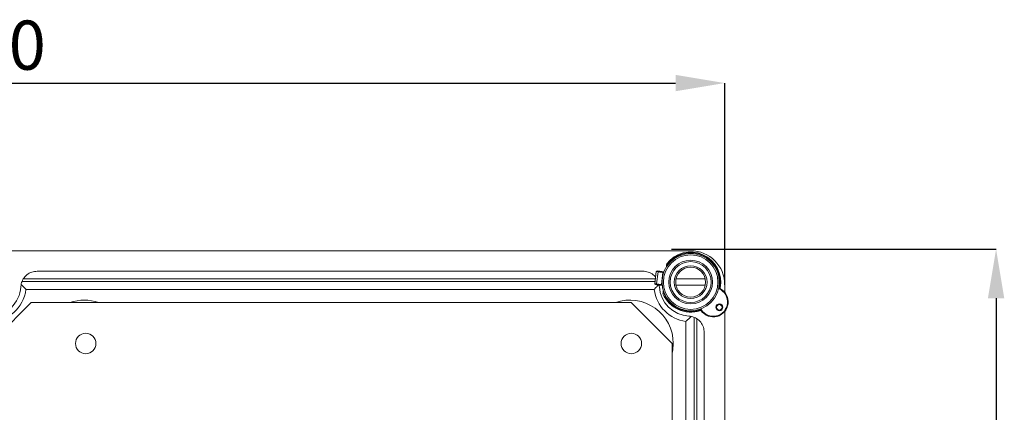
# Model space of a CAD drawing. Units: millimetres. Extents: x 364 to 3909, y 879 to 5034.
# Drawn here: x 2706 to 3909, y 4555 to 5034 of the extents above; entities that cross this region are included whole.
import ezdxf

# ---------------------------------------------------------------- set-up
doc = ezdxf.new("R2010")
doc.units = ezdxf.units.MM
doc.header["$LTSCALE"] = 20
doc.header["$PDSIZE"] = -1
doc.layers.add('COTES', color=2, linetype='Continuous')
doc.styles.add('SLDTEXTSTYLE0', font='arial.ttf', dxfattribs={"width": 0.948})
doc.dimstyles.new('SLDDIMSTYLE0', dxfattribs={"dimtxt": 60, "dimasz": 60, "dimexe": 0, "dimexo": 0.0625, "dimgap": 15, "dimtad": 1, "dimdec": 0, "dimlfac": 0.3, "dimrnd": 1e-09, "dimzin": 12, "dimdsep": 46, "dimtxsty": 'SLDTEXTSTYLE0', "dimsah": 1, "dimcen": 0.09, "dimadec": 0, "dimazin": 3, "dimtfac": 1, "dimtdec": 0, "dimtofl": 0, "dimtmove": 0, "dimatfit": 3, "dimfxl": 1, "dimfrac": 2, "dimtolj": 1, "dimtzin": 12, "dimarcsym": 0})

# ---------------------------------------------------------------- blocks, each defined once
blk = doc.blocks.new('_D')
at = {"layer": 'COTES', "color": 0, "lineweight": -2}
for p, q in [((1772.4, 4690.3), (1772.4, 4956.8)), ((1832.4, 4956.8), (3507.7, 4956.8)), ((3567.7, 4710.4), (3567.7, 4956.8))]:
    blk.add_line(p, q, dxfattribs=at)
at = {"layer": 'COTES', "color": 0}
for points in [[(1832.4, 4966.8), (1832.4, 4946.8), (1772.4, 4956.8)], [(3507.7, 4966.8), (3507.7, 4946.8), (3567.7, 4956.8)]]:
    blk.add_solid(points, dxfattribs=at)
at = {"layer": 'Defpoints', "color": 0}
for p in [(3567.7, 4956.8), (3567.7, 4710.3), (1772.4, 4690.2)]:
    blk.add_point(p, dxfattribs=at)
at = {"layer": 'COTES', "color": 0, "insert": (2670.1, 5033.1), "char_height": 60, "attachment_point": 2, "style": 'SLDTEXTSTYLE0'}
blk.add_mtext('\\A1;540', dxfattribs=at)
blk = doc.blocks.new('_D_1')
at = {"layer": 'COTES', "color": 0, "lineweight": -2}
for p, q in [((3502.7, 4754), (3899.3, 4754)), ((3899.3, 4694), (3899.3, 3020)), ((3502.7, 2960), (3899.3, 2960))]:
    blk.add_line(p, q, dxfattribs=at)
at = {"layer": 'COTES', "color": 0}
for points in [[(3889.3, 4694), (3909.3, 4694), (3899.3, 4754)], [(3889.3, 3020), (3909.3, 3020), (3899.3, 2960)]]:
    blk.add_solid(points, dxfattribs=at)
at = {"layer": 'Defpoints', "color": 0}
for p in [(3502.6, 4754), (3502.6, 2960), (3899.3, 2960)]:
    blk.add_point(p, dxfattribs=at)
at = {"layer": 'COTES', "color": 0, "insert": (3823.1, 3857), "char_height": 60, "attachment_point": 2, "rotation": 90, "style": 'SLDTEXTSTYLE0'}
blk.add_mtext('\\A1;540', dxfattribs=at)

msp = doc.modelspace()

# ---------------------------------------------------------------- linework, layer by layer
at = {"color": 7, "linetype": 'Continuous', "lineweight": 15}
for p, q in [((1812.7, 4752), (3526.1, 4752)), ((3496.7, 4734.1), (3496.4, 4732.3)), ((3483, 4717.8), (2710.7, 4717.8)), ((3467.8, 4727), (2727.6, 4727)), ((3484.1, 4726.6), (3482.2, 4711.7)), ((3484.1, 4726.6), (3482.3, 4711.7)), ((3486.4, 4726.3), (3484.1, 4726.6)), ((3484.5, 4711.4), (3486.4, 4726.3)), ((3485.1, 4727.3), (3487.3, 4727)), ((3490.3, 4710.6), (3492.2, 4725.5)), ((3492.5, 4726.3), (3493.4, 4726.2)), ((3499.6, 4717), (3499.6, 4717)), ((3544, 4717.5), (3508.1, 4717.5)), ((2714, 4704.6), (3481.5, 4704.6)), ((3482.3, 4711.7), (3484.5, 4711.4)), ((3485.2, 4710.5), (3483, 4710.7)), ((3487.8, 4708.2), (3487.3, 4710.2)), ((3491.3, 4709.7), (3490.4, 4709.8)), ((3508.1, 4709.8), (3544, 4709.8)), ((3567.7, 4701.3), (3567.7, 4710.3)), ((3492.7, 4703.1), (3492.5, 4701.2)), ((3533.6, 4669.1), (3533.6, 3896.6)), ((3567.7, 3000.3), (3567.7, 4677.8)), ((3542.7, 4652.1), (3542.7, 3913.6))]:
    msp.add_line(p, q, dxfattribs=at)
at = {"color": 8, "linetype": 'Continuous', "lineweight": 15}
for p, q in [((3493.1, 4725.4), (3492.2, 4725.5)), ((3482.6, 4714.6), (2709.4, 4714.6)), ((3490.3, 4710.6), (3491.2, 4710.5)), ((3530.3, 4487.7), (3530.3, 4670.3)), ((3520.3, 4665.8), (3520.3, 4487.7))]:
    msp.add_line(p, q, dxfattribs=at)
at = {"color": 4, "linetype": 'Continuous', "lineweight": 15}
for p, q in [((2720.2, 4688.7), (2670.2, 4638.7)), ((3453.6, 4688.7), (2720.2, 4688.7)), ((3503.6, 4638.7), (3453.6, 4688.7)), ((3503.6, 3905.3), (3503.6, 4638.7))]:
    msp.add_line(p, q, dxfattribs=at)
at = {"color": 8, "linetype": 'Continuous', "lineweight": 15, "flags": 128}
for points in [[(3484.1, 4726.6), (3484.1, 4726.6), (3484.1, 4726.6)], [(3482.2, 4711.7), (3482.2, 4711.7), (3482.3, 4711.7)], [(3504.9, 4638.7), (3504.3, 4630.8), (3503.6, 4627)]]:
    msp.add_lwpolyline(points, dxfattribs=at)
at = {"color": 7, "linetype": 'Continuous', "lineweight": 15, "flags": 128}
for points in [[(3492.2, 4725.5), (3491.2, 4725.7), (3490.2, 4725.8), (3489.3, 4725.9), (3488.5, 4726), (3487.8, 4726.1), (3487.2, 4726.2), (3486.7, 4726.2), (3486.4, 4726.3)], [(3487.3, 4727), (3487.6, 4727), (3488, 4726.9), (3488.5, 4726.8), (3489.2, 4726.8), (3489.9, 4726.7), (3490.7, 4726.6), (3491.6, 4726.4), (3492.5, 4726.3)], [(3484.5, 4711.4), (3484.8, 4711.3), (3485.3, 4711.3), (3485.9, 4711.2), (3486.6, 4711.1), (3487.4, 4711), (3488.3, 4710.9), (3489.3, 4710.8), (3490.3, 4710.6)], [(3490.4, 4709.8), (3489.5, 4709.9), (3488.6, 4710), (3487.8, 4710.1), (3487.1, 4710.2), (3486.5, 4710.3), (3485.9, 4710.4), (3485.5, 4710.4), (3485.2, 4710.5)]]:
    msp.add_lwpolyline(points, dxfattribs=at)
at = {"color": 7, "linetype": 'Continuous', "lineweight": 15}
for centre, radius in [((3526.1, 4713.7), 35), ((3526.1, 4713.7), 33.3), ((3526.1, 4713.7), 26.7), ((3526.1, 4713.7), 25), ((3526.1, 4713.7), 20), ((3526.1, 4713.7), 18.3), ((3561.2, 4682.9), 4.17), ((3561.2, 4682.9), 3.33)]:
    msp.add_circle(centre, radius, dxfattribs=at)
at = {"color": 4, "linetype": 'Continuous', "lineweight": 15}
for centre in [(2786.9, 4638.7), (3453.6, 4638.7)]:
    msp.add_circle(centre, 12.5, dxfattribs=at)
at = {"color": 7, "linetype": 'Continuous', "lineweight": 15}
for centre, radius, start, end in [((3526.1, 4713.7), 35.8, 346.6888, 145.1786), ((3526.1, 4713.7), 36.7, 348.7098, 142.7833), ((3526.1, 4710.3), 41.7, 0, 90), ((3484.9, 4726.4), 0.833, 82.7833, 172.7833), ((3485, 4726.5), 0.82, 83.7991, 173.7514), ((3487.2, 4726.2), 0.82, 83.7991, 173.7514), ((3493.2, 4725.6), 0.987, 132.408, 184.1403), ((2669.4, 4710.3), 44.9, 187.3362, 352.6638), ((2669.4, 4710.3), 38.3, 183.2759, 356.7241), ((3526.1, 4710.3), 44.9, 187.3362, 262.6638), ((3483.1, 4711.6), 0.833, 172.7833, 262.7833), ((3483.1, 4711.6), 0.82, 171.8172, 261.7639), ((3485.3, 4711.3), 0.82, 171.8176, 261.7635), ((3526.1, 4710.3), 38.3, 183.2759, 266.7241), ((3491.3, 4710.3), 0.986, 161.4142, 213.172), ((3553.7, 4689.5), 17.5, 212.1818, 65.3849), ((3553.7, 4689.5), 18.3, 216.2275, 61.3392), ((3562.8, 4706.3), 0.833, 168.7098, 241.3392), ((3526.1, 4713.7), 36.7, 202.7833, 288.8569), ((3526.1, 4713.7), 35.8, 200.388, 290.8778), ((3538.2, 4678.2), 0.833, 36.2275, 108.8569)]:
    msp.add_arc(centre, radius, start, end, dxfattribs=at)
at = {"color": 8, "linetype": 'Continuous', "lineweight": 15}
for centre, start in [((2785.2, 4638.7), 70.7082), ((3451.9, 4638.7), 0)]:
    msp.add_arc(centre, 53, start, 109.2918, dxfattribs=at)
at = {"color": 7, "linetype": 'Continuous', "lineweight": 15}
for points, knots in [([(3496.7, 4734.1), (3496.7, 4734.5), (3496.8, 4735), (3496.8, 4735.5), (3496.9, 4735.7), (3496.9, 4735.8), (3496.9, 4735.9), (3496.9, 4735.9), (3496.9, 4735.9)], [0, 0, 0, 0, 0.540922, 0.68226, 0.824458, 0.907846, 0.980311, 1, 1, 1, 1]), ([(2727.6, 4727), (2725.4, 4726.8), (2720.9, 4726.4), (2714.9, 4722.9), (2710.4, 4717.8), (2708.1, 4712.6), (2707.8, 4709.2), (2707.7, 4708.2)], [0, 0, 0, 0, 0.222812, 0.445621, 0.66843, 0.891227, 1, 1, 1, 1]), ([(3483.2, 4719.6), (3483.1, 4719.8), (3481.7, 4722), (3477.5, 4724.8), (3472.3, 4726.8), (3468.9, 4727), (3467.8, 4727)], [0, 0, 0, 0, 0.055489, 0.435039, 0.814612, 1, 1, 1, 1]), ([(2714, 4704.6), (2714, 4704.6), (2713, 4705.7), (2711, 4707.9), (2709.1, 4709.8), (2708.1, 4710.9)], [0, 0, 0, 0, 0.0040657, 0.4665087, 1, 1, 1, 1]), ([(3481.5, 4704.6), (3481.5, 4704.6), (3482.4, 4705.7), (3484.3, 4707.7), (3486, 4709.4), (3486.8, 4710.3)], [0, 0, 0, 0, 0.004535, 0.520609, 1, 1, 1, 1]), ([(3560.9, 4705.4), (3560.9, 4705.4), (3561.1, 4705.6), (3561.3, 4705.8), (3561.6, 4706.1), (3561.8, 4706.3), (3561.9, 4706.4), (3562, 4706.5), (3562, 4706.5), (3562, 4706.5), (3562, 4706.5)], [0, 0, 0, 0, 0.008066, 0.331023, 0.481466, 0.691072, 0.848063, 0.899781, 0.990514, 1, 1, 1, 1]), ([(3562.4, 4705.6), (3562.4, 4705.6), (3562.4, 4705.6), (3562.4, 4705.6), (3562.3, 4705.6), (3562.2, 4705.6), (3561.9, 4705.5), (3561.5, 4705.5), (3561.2, 4705.5), (3560.9, 4705.4), (3560.9, 4705.4)], [0, 0, 0, 0, 0.009535, 0.101877, 0.15249, 0.309322, 0.518312, 0.668416, 0.991948, 1, 1, 1, 1]), ([(3492.3, 4699.5), (3492.3, 4699.5), (3492.3, 4699.5), (3492.3, 4699.6), (3492.3, 4699.9), (3492.4, 4700.4), (3492.4, 4700.9), (3492.5, 4701.2)], [0, 0, 0, 0, 0.072201, 0.160552, 0.296036, 0.544478, 1, 1, 1, 1]), ([(3537.9, 4679), (3537.9, 4679), (3537.9, 4679), (3537.9, 4679), (3538, 4679.1), (3538.1, 4679.2), (3538.3, 4679.5), (3538.5, 4679.8), (3538.7, 4680), (3538.8, 4680.2), (3538.8, 4680.2)], [0, 0, 0, 0, 0.009486, 0.100228, 0.151959, 0.308935, 0.518564, 0.668996, 0.992019, 1, 1, 1, 1]), ([(3538.8, 4680.2), (3538.8, 4680.2), (3538.8, 4680), (3538.8, 4679.7), (3538.9, 4679.3), (3538.9, 4679), (3538.9, 4678.8), (3538.9, 4678.7), (3538.9, 4678.7), (3538.9, 4678.7), (3538.9, 4678.7)], [0, 0, 0, 0, 0.008018, 0.331619, 0.481654, 0.690647, 0.84748, 0.898123, 0.990466, 1, 1, 1, 1]), ([(3520.3, 4665.8), (3520.3, 4665.8), (3521.4, 4666.7), (3523.7, 4668.8), (3525.6, 4670.7), (3526.6, 4671.7)], [0, 0, 0, 0, 0.004075, 0.466512, 1, 1, 1, 1]), ([(3542.7, 4652.1), (3542.5, 4654.4), (3542.1, 4658.9), (3538.6, 4664.8), (3533.5, 4669.4), (3528.3, 4671.6), (3525, 4672), (3523.9, 4672.1)], [0, 0, 0, 0, 0.222809, 0.445624, 0.668429, 0.891229, 1, 1, 1, 1])]:
    msp.add_open_spline(points, degree=3, knots=knots, dxfattribs=at)

# ---------------------------------------------------------------- dimensions: what is measured, and where the dimension line sits
at = {"layer": 'COTES'}
dim = msp.add_linear_dim(base=(3567.7, 4956.8), p1=(1772.4, 4690.2), p2=(3567.7, 4710.3), text='540', dimstyle='SLDDIMSTYLE0', dxfattribs=at)
dim.commit()
dim.dimension.update_dxf_attribs({"geometry": '_D', "text_midpoint": (2670.1, 4956.8), "dimtype": 160})
dim = msp.add_linear_dim(base=(3899.3, 2960), p1=(3502.6, 4754), p2=(3502.6, 2960), angle=90, text='540', dimstyle='SLDDIMSTYLE0', dxfattribs=at)
dim.commit()
dim.dimension.update_dxf_attribs({"geometry": '_D_1', "text_midpoint": (3899.3, 3857), "dimtype": 160})

doc.saveas('drawing.dxf')
